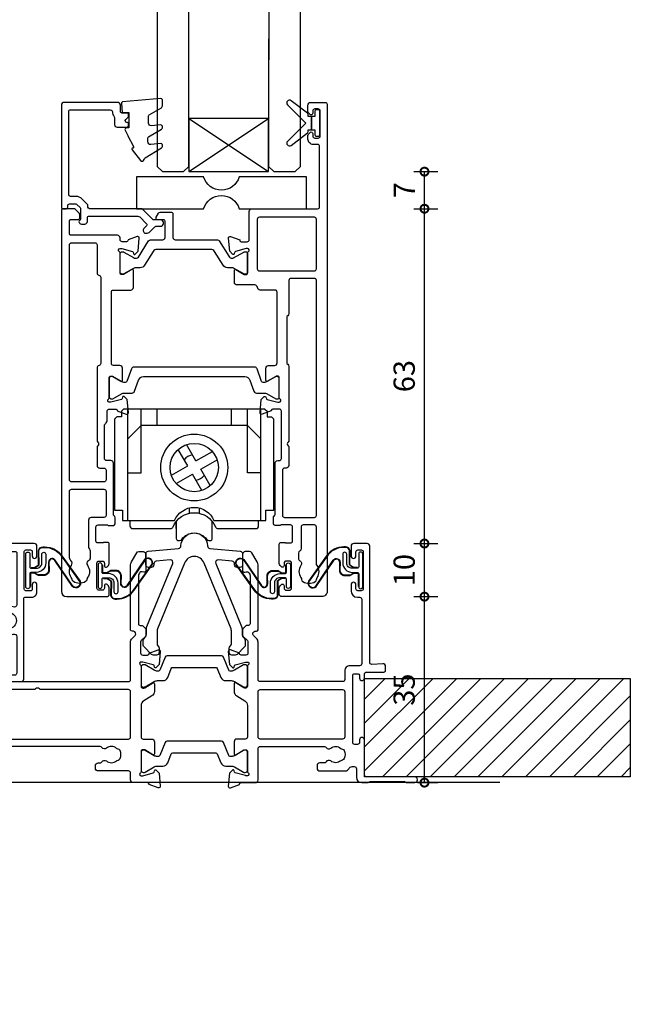
# Model space of a CAD drawing. Units: millimetres. Extents: x -5338 to 20549, y -6356 to 8276.
# Drawn here: x -5203 to -5088, y 1127 to 1312 of the extents above; entities that cross this region are included whole.
import ezdxf

# ---------------------------------------------------------------- set-up
doc = ezdxf.new("R2010")
doc.units = ezdxf.units.MM
doc.header["$PDMODE"] = 1
doc.header["$PDSIZE"] = 5
for name, color, linetype in [('Extrusion', 2, 'Continuous'), ('Glass', 4, 'Continuous'), ('Gray', 8, 'Continuous'), ('polyamide', 6, 'Continuous'), ('Seals', 1, 'Continuous')]:
    doc.layers.add(name, color=color, linetype=linetype)
doc.styles.add('UNO Text', font='arial.ttf')
doc.dimstyles.new('UNO', dxfattribs={"dimtxt": 2, "dimasz": 1.5, "dimexe": 1.25, "dimexo": 0.625, "dimtad": 1, "dimdec": 1, "dimzin": 9, "dimtxsty": 'UNO Text', "dimblk": 'DOTSMALL', "dimcen": 2.5, "dimadec": 0, "dimazin": 0, "dimtfac": 1, "dimtdec": 1, "dimtmove": 0, "dimatfit": 3, "dimfxl": 1, "dimfxlon": 1, "dimarcsym": 0})

# ---------------------------------------------------------------- blocks, each defined once
blk = doc.blocks.new('523200')
at = {"layer": 'Extrusion'}
for points in [[(41, 35.3), (39.8, 35.3, 0.414199), (39.5, 35), (39.5, 34.94), (37.8, 34.32, -0.548619), (37.4, 34.63), (37.62, 37.1), (38.16, 37.64, -0.57735), (38.49, 37.55), (38.57, 37.27, 0.267949), (38.71, 37.13), (40.7, 36.6), (41, 36.6, 0.767301), (41.15, 37.16, -0.267949), (41, 37.42), (41, 41.2, 0.414214), (40.7, 41.5), (40.48, 41.5, 0.137872), (40.33, 41.46), (38.8, 40.53, -0.585524), (38.5, 40.7), (38.5, 43, -0.414214), (39, 43.5), (40.1, 43.5, 0.414214), (40.6, 44), (40.6, 57.3, 0.414214), (40.2, 57.7), (37.4, 57.7, -0.400272), (36.9, 58.18, 0.400272), (36.4, 58.65), (33.05, 58.65, -0.414214), (32.55, 59.15), (32.55, 61.41, -0.585524), (32.85, 61.58), (34.38, 60.65, 0.137872), (34.53, 60.6), (34.75, 60.6, 0.414214), (35.05, 60.9), (35.05, 64.68, -0.267949), (35.2, 64.94, 0.767327), (35.05, 65.5), (34.75, 65.5), (32.76, 64.97, 0.267949), (32.62, 64.83), (32.54, 64.55, -0.57735), (32.21, 64.46), (31.67, 65), (31.45, 67.48, -0.548619), (31.85, 67.78), (33.55, 67.17), (33.55, 67.1, 0.414214), (33.85, 66.8), (34.95, 66.8, 0.414214), (35.35, 67.2), (35.35, 72.5, -0.414214), (35.85, 73), (48.2, 73, 0.414214), (48.6, 73.4), (48.6, 84.7, 0.414216), (48.2, 85.1), (47.4, 85.1, -0.414215), (46.4, 86.1), (46.4, 86.77, -0.198912), (46.55, 87.12), (46.79, 87.36, -0.198912), (47, 87.45, -0.414214), (47.3, 87.15), (47.3, 86.7, 0.414214), (47.7, 86.3), (48.3, 86.3, 0.414214), (48.7, 86.7), (48.7, 91.4, 0.414214), (48.3, 91.8), (47.7, 91.8, 0.414214), (47.3, 91.4), (47.3, 90.95, -0.414214), (47, 90.65, -0.198912), (46.79, 90.74), (46.55, 90.98, -0.198912), (46.4, 91.33), (46.4, 92.5, -0.414214), (46.9, 93), (49.7, 93, -0.414214), (50, 92.7), (50, 1, -0.414214), (49, 0), (41.5, 0, -0.414214), (41, 0.5), (41, 1.67, -0.198912), (41.15, 2.02), (41.39, 2.26, -0.198912), (41.6, 2.35, -0.414214), (41.9, 2.05), (41.9, 1.6, 0.414214), (42.3, 1.2), (42.9, 1.2, 0.414214), (43.3, 1.6), (43.3, 6.3, 0.414214), (42.9, 6.7), (42.3, 6.7, 0.414214), (41.9, 6.3), (41.9, 5.85, -0.414214), (41.6, 5.55, -0.198912), (41.39, 5.64), (41.15, 5.88, -0.198912), (41, 6.23), (41, 9.9, -0.414214), (41.3, 10.2), (41.99, 10.2, -0.147449), (42.16, 10.15, 0.147434), (42.32, 10.1), (43.1, 10.1, 0.414199), (43.5, 10.5), (43.5, 13.1, 0.414199), (43.1, 13.5), (41.42, 13.5, 0.147434), (41.26, 13.45, -0.147449), (41.09, 13.4), (40.2, 13.4, -0.414195), (39.9, 13.7), (39.9, 14.91, -0.245423), (40.03, 15.16, 0.245419), (40.2, 15.49), (40.2, 25.1, -0.414214), (40.7, 25.6), (41, 25.6, 0.414214), (41.4, 26), (41.4, 34.9, 0.414214)], [(8.23, 32.48), (8.32, 32.57, 0.198912), (8.61, 33.28), (8.61, 34.9, -0.414229), (9.01, 35.3), (10.2, 35.3, -0.41507), (10.5, 35), (10.5, 34.94), (12.2, 34.32, 0.548619), (12.6, 34.63), (12.38, 37.1), (11.84, 37.64, 0.57735), (11.51, 37.55), (11.43, 37.27, -0.267949), (11.29, 37.13), (9.3, 36.6), (9, 36.6, -0.767848), (8.85, 37.16, 0.267949), (9, 37.42), (9, 41.2, -0.414214), (9.3, 41.5), (9.52, 41.5, -0.137872), (9.67, 41.46), (11.2, 40.53, 0.585524), (11.5, 40.7), (11.5, 43, 0.414214), (11, 43.5), (9.8, 43.5, -0.414214), (9.4, 43.9), (9.4, 57.3, -0.414214), (9.8, 57.7), (13.05, 57.7, 0.414214), (13.55, 58.2), (13.55, 61.41, 0.585524), (13.25, 61.58), (11.72, 60.65, -0.137872), (11.57, 60.6), (11.35, 60.6, -0.414214), (11.05, 60.9), (11.05, 64.68, 0.267949), (10.9, 64.94, -0.767356), (11.05, 65.5), (11.35, 65.5), (13.37, 64.96, -0.216), (13.48, 64.83), (13.56, 64.55, 0.57735), (13.89, 64.46), (14.43, 65), (14.65, 67.48, 0.548619), (14.25, 67.78), (12.55, 67.17), (12.55, 67.1, -0.414258), (12.25, 66.8), (11.45, 66.8, -0.414214), (11.05, 67.2), (11.05, 67.5, 0.414214), (10.55, 68), (1.9, 68, -0.414214), (1.5, 68.4), (1.5, 70.6, -0.414214), (1.9, 71), (3.2, 71, 0.414214), (3.5, 71.3), (3.5, 71.79, 0.198913), (3.35, 72.15), (2.65, 72.85, 0.198912), (2.29, 73), (0.3, 73, 0.414214), (0, 72.7), (0, 1, 0.414213), (1, 0), (8.5, 0, 0.414214), (9, 0.5), (9, 1.67, 0.198912), (8.85, 2.02), (8.61, 2.26, 0.198912), (8.4, 2.35, 0.414214), (8.1, 2.05), (8.1, 1.6, -0.414214), (7.7, 1.2), (7.1, 1.2, -0.414214), (6.7, 1.6), (6.7, 6.3, -0.414214), (7.1, 6.7), (7.7, 6.7, -0.414214), (8.1, 6.3), (8.1, 5.85, 0.414214), (8.4, 5.55, 0.198912), (8.61, 5.64), (8.85, 5.88, 0.198912), (9, 6.23), (9, 9.9, 0.414214), (8.7, 10.2), (8.01, 10.2, 0.147449), (7.84, 10.15, -0.147434), (7.68, 10.1), (6.9, 10.1, -0.414199), (6.5, 10.5), (6.5, 13.1, -0.414199), (6.9, 13.5), (8.58, 13.5, -0.147434), (8.74, 13.45, 0.147449), (8.91, 13.4), (9.8, 13.4, 0.414195), (10.1, 13.7), (10.1, 14.85, 0.213579), (9.93, 15.22, -0.213492), (9.8, 15.52), (9.8, 25.1, 0.414205), (9.3, 25.6), (8.51, 25.6, -0.414214), (8.11, 26), (8.11, 32.2, -0.198912)], [(37.25, 61.3), (47.6, 61.3, 0.414214), (48, 61.7), (48, 71, 0.414214), (47.6, 71.4), (37.25, 71.4, 0.414214), (36.85, 71), (36.85, 61.7, 0.414214)], [(7.21, 24.2), (8, 24.2, -0.414214), (8.4, 23.8), (8.4, 22, -0.414214), (8, 21.6), (1.91, 21.6, -0.414214), (1.51, 22), (1.51, 66.2, -0.414214), (1.91, 66.6), (6.31, 66.6, -0.414214), (6.71, 66.2), (6.71, 60.9, 0.374777), (7.05, 60.5, -0.374777), (7.4, 60.11), (7.4, 43.9, -0.347172), (7.09, 43.51, 0.347172), (6.71, 43.02), (6.71, 29.25), (6.85, 29.1, -0.414214), (6.85, 28.4), (6.71, 28.25), (6.71, 24.7, 0.414214)], [(42.58, 43.73, -0.250491), (42.8, 43.31), (42.8, 29.25), (42.65, 29.1, 0.414214), (42.65, 28.4), (42.8, 28.25), (42.8, 24.7, -0.414214), (42.3, 24.2), (42, 24.2, 0.414214), (41.6, 23.8), (41.6, 15.3, 0.414214), (42, 14.9), (47.6, 14.9, 0.414214), (48, 15.3), (48, 59.5, 0.414214), (47.6, 59.9), (43.2, 59.9, 0.414214), (42.8, 59.5), (42.8, 53.27, -0.250492), (42.58, 52.86, 0.250492), (42.4, 52.52), (42.4, 44.06, 0.250491)], [(1.51, 19.8, -0.414214), (1.91, 20.2), (8, 20.2, -0.414214), (8.4, 19.8), (8.4, 15.3, -0.414214), (8, 14.9), (5.6, 14.9, 0.414214), (5.1, 14.4), (5.1, 9.3, 0.213426), (5.27, 8.93, -0.213427), (5.4, 8.63), (5.4, 7.21, -0.282791), (5.13, 6.76, 0.443984), (4.89, 5.9, -0.336408), (4.93, 3.6, 0.14398), (4.8, 3.24, -0.245791), (4.55, 2.82, -0.280014), (2.25, 2.82, -0.245791), (2, 3.24, 0.14398), (1.87, 3.6, -0.330962), (1.88, 5.86, 0.379919), (1.81, 6.79, -0.20441), (1.5, 7.51)], [(45.1, 13.1), (45.1, 9, -0.28209), (44.83, 8.55, 0.282093), (44.61, 8.2), (44.61, 7.21, 0.280472), (44.88, 6.76, -0.464553), (45.08, 5.87, 0.330962), (45.07, 3.6, -0.14398), (45.2, 3.24, 0.245791), (45.45, 2.83, 0.280014), (47.75, 2.83, 0.245791), (48, 3.24, -0.14398), (48.13, 3.6, 0.326753), (48.13, 5.85, -0.158963), (48, 6.26), (48, 13.1, 0.414214), (47.6, 13.5), (45.5, 13.5, 0.414213)]]:
    blk.add_lwpolyline(points, format="xyb", close=True, dxfattribs=at)
at = {"layer": 'polyamide'}
for points in [[(18.3, 72.19, -0.267949), (18.56, 72.34), (20.7, 72.34, -0.414214), (21, 72.04), (21, 67.59, 0.338592), (21.41, 67.14), (29.35, 67.14, -0.258663), (29.69, 66.95), (31.49, 64.07, 0.258663), (32.17, 63.69), (32.2, 63.69, 0.131652), (32.4, 63.74), (34.32, 64.85, -0.131652), (34.47, 64.89), (34.65, 64.89, -0.414214), (35.05, 64.49), (35.05, 61.09, -0.414214), (34.65, 60.69), (34.47, 60.69, -0.131652), (34.32, 60.73), (32.4, 61.84, 0.131652), (32.2, 61.89), (31.28, 61.89, -0.258618), (30.43, 62.36), (28.81, 64.96, 0.258618), (28.13, 65.34), (17.97, 65.34, 0.258618), (17.29, 64.96), (15.67, 62.36, -0.258618), (14.82, 61.89), (14, 61.89, 0.131652), (13.6, 61.78), (11.78, 60.73, -0.131652), (11.63, 60.69), (11.45, 60.69, -0.414214), (11.05, 61.09), (11.05, 64.49, -0.414214), (11.45, 64.89), (11.63, 64.89, -0.131652), (11.78, 64.85), (13.6, 63.8, 0.213147), (14, 63.69), (14.15, 63.69, 0.258618), (14.49, 63.88), (16.41, 66.95, -0.258618), (16.75, 67.14), (19.09, 67.14, 0.329573), (19.5, 67.57), (19.5, 70.64, 0.414214), (19.2, 70.94), (18.1, 70.94, -0.57735), (17.84, 71.39)], [(41, 37.51), (41, 41.01, 0.414214), (40.6, 41.41), (40.39, 41.41, 0.125779), (40.3, 41.39), (38.71, 40.47, -0.131829), (38.11, 40.31), (37.97, 40.31, -0.315299), (37.68, 40.51), (36.82, 42.88, 0.315299), (36.35, 43.21), (25, 43.21), (13.65, 43.21, 0.315299), (13.18, 42.88), (12.32, 40.51, -0.315299), (12.03, 40.31), (11.89, 40.31, -0.131829), (11.29, 40.47), (9.66, 41.41), (9.3, 41.41, 0.414214), (9, 41.11), (9, 37.61, 0.414214), (9.4, 37.21), (9.61, 37.21, 0.125778), (9.7, 37.24), (11.29, 38.15, -0.131829), (11.89, 38.31), (13.29, 38.31, 0.315299), (13.76, 38.64), (14.53, 40.75, -0.315299), (15.47, 41.41), (25, 41.41), (34.53, 41.41, -0.315299), (35.47, 40.75), (36.24, 38.64, 0.315299), (36.71, 38.31), (38.11, 38.31, -0.131829), (38.71, 38.15), (40.34, 37.21), (40.7, 37.21, 0.414214)]]:
    blk.add_lwpolyline(points, format="xyb", close=True, dxfattribs=at)
blk = doc.blocks.new('421802')
at = {"layer": 'Extrusion'}
blk.add_lwpolyline([(9.2, 23.15, -0.400098), (9.6, 22.76, 0.145125), (9.92, 21.85, -0.157511), (10, 21.62), (10, 20.4, 0.414214), (10.5, 19.9), (12.35, 19.9, 0.414214), (12.65, 20.2), (12.65, 20.5, 0.414214), (12.35, 20.8), (12.32, 20.8, -0.668179), (12.11, 21.31), (12.5, 21.7, 0.198912), (12.65, 22.05), (12.65, 22.25, 0.414214), (12.35, 22.55), (11.4, 22.55, -0.414214), (11.1, 22.85), (11.1, 24.05, 0.414214), (10.6, 24.55), (0.5, 24.55, 0.414214), (0, 24.05), (0, 4.85, 0.414214), (0.3, 4.55), (0.9, 4.55, 0.414214), (1.2, 4.85), (1.2, 5.15, -0.414214), (1.5, 5.45), (2.7, 5.45, -0.198912), (2.91, 5.36), (3.51, 4.76, -0.198912), (3.6, 4.55), (3.6, 2.59, -0.267785), (3.45, 2.33, 0.492955), (3.39, 1.86), (3.45, 1.79, 0.198912), (3.8, 1.65), (4.4, 1.65, 0.414214), (4.9, 2.15), (4.9, 2.85, -0.414214), (5.2, 3.15), (14.4, 3.15, -0.19891), (14.75, 3), (16.03, 1.72, -0.414214), (16.03, 1.3), (15.53, 0.8, 0.668179), (15.88, -0.05), (16.17, -0.05, 0.198912), (16.52, 0.09), (17.59, 1.16, -0.198912), (17.8, 1.25), (18.7, 1.25, 0.414214), (19.2, 1.75), (19.2, 1.95, 0.414214), (18.7, 2.45), (17.4, 2.45, -0.198912), (17.19, 2.53), (15.33, 4.4, 0.198912), (14.98, 4.55), (5.3, 4.55, -0.414213), (5, 4.85), (5, 5.06, 0.198839), (4.85, 5.41), (3.86, 6.41, 0.198912), (2.8, 6.85), (1.7, 6.85, -0.414204), (1.4, 7.15), (1.4, 22.85, -0.414223), (1.7, 23.15)], format="xyb", close=True, dxfattribs=at)
blk = doc.blocks.new('*U30')
at = {"ltscale": 0.5}
blk.add_lwpolyline([(-12.65, 0, 0.745356), (-19.35, 0), (-32, 0), (-32, 6), (-19.35, 6, 0.745356), (-12.65, 6), (0, 6), (0, 0)], format="xyb", close=True, dxfattribs=at)
blk = doc.blocks.new('BACKSEAL1.5')
at = {"layer": 'Seals'}
for points in [[(-0.35, -2.9), (0.3, -2.9), (0.3, -1.65), (0.3, -0.4), (-0.35, -0.4), (-0.35, -0.02, 0.233448), (-0.45, 0.18), (-3.55, 2.55, 0.936585), (-4.2, 1.8), (-0.75, -1.65), (-4.2, -5.1, 0.936585), (-3.55, -5.85), (-0.45, -3.48, 0.233448), (-0.35, -3.28)], [(1.6, 0.85), (1.2, 0.85, 0.414214), (0.95, 0.6), (0.95, -0.4), (0.3, -0.4), (0.3, -1.65), (0.3, -2.9), (0.95, -2.9), (0.95, -3.9, 0.414214), (1.2, -4.15), (1.6, -4.15, 0.414214), (1.85, -3.9), (1.85, -1.65), (1.85, 0.6, 0.414214)]]:
    blk.add_lwpolyline(points, format="xyb", close=True, dxfattribs=at)
blk = doc.blocks.new('*U27')
at = {"layer": 'Glass'}
for p, q in [((-8, 0), (7, 10)), ((-8, 10), (7, 0))]:
    blk.add_line(p, q, dxfattribs=at)
for points in [[(-14, 25), (-14, 1), (-13, 0), (-9, 0), (-8, 1), (-8, 25)], [(7, 25), (7, 1), (8, 0), (12, 0), (13, 1), (13, 25)]]:
    blk.add_lwpolyline(points, dxfattribs=at)
blk.add_lwpolyline([(-8, 0), (7, 0), (7, 10), (-8, 10)], close=True, dxfattribs=at)
blk = doc.blocks.new('QLON69800')
at = {"layer": 'Seals'}
blk.add_lwpolyline([(0, 3.07), (0, -3.07, 1), (0.76, -3.07), (0.76, -0.63, -0.414214), (1.01, -0.38), (2, -0.38, -0.414214), (3, -1.38), (3, -3.02, 1), (3.76, -3.02), (3.76, -1.42, 0.414214), (1.96, 0.38), (1.01, 0.38, -0.414214), (0.76, 0.63), (0.76, 3.07, 1)], format="xyb", close=True, dxfattribs=at)
for points in [[(1.11, -0.41), (1.47, -0.41, -0.131652), (1.64, -0.45), (2.32, -0.85, -0.268481), (2.5, -1.15), (2.47, -3.72, 0.325102), (3.25, -4.32), (3.54, -4.32, 0.242084), (6.71, -2.69), (10.12, 2.07, 0.831226), (8.85, 2.99), (5.53, -1.92, -0.254578), (4.91, -2.25, -0.379612), (4.26, -1.51), (4.29, -0.03, 0.413856), (3.39, 0.87), (2.4, 0.87, 0.131652), (2.32, 0.85), (1.64, 0.45, -0.131652), (1.47, 0.41), (1.01, 0.41, -0.414214), (0.78, 0.63), (0.78, 2.97)], [(1.01, -0.51), (1.47, -0.51, -0.131652), (1.59, -0.54), (2.27, -0.93, -0.267949), (2.4, -1.15), (2.37, -3.74, 0.330082), (3.25, -4.42), (3.54, -4.42, 0.242084), (6.8, -2.75), (10.2, 2.02, 0.840847), (8.77, 3.05), (5.44, -1.86, -0.252571), (4.92, -2.15), (4.92, -2.15, -0.376647), (4.36, -1.52), (4.39, -0.03, 0.414214), (3.39, 0.97), (2.4, 0.97, 0.131652), (2.27, 0.93), (1.59, 0.54, -0.131652), (1.47, 0.51), (1.01, 0.51, -0.414214), (0.88, 0.63), (0.88, 3.07)]]:
    blk.add_lwpolyline(points, format="xyb", dxfattribs=at)
blk = doc.blocks.new('QLON48800')
at = {"layer": 'Seals'}
for points in [[(-1.01, -0.51), (-1.47, -0.51, 0.131652), (-1.59, -0.54), (-2.27, -0.93, 0.267949), (-2.4, -1.15), (-2.37, -3.74, -0.330082), (-3.25, -4.42), (-3.54, -4.42, -0.242084), (-6.8, -2.75), (-10.2, 2.02, -0.840847), (-8.77, 3.05), (-5.44, -1.86, 0.252571), (-4.92, -2.15), (-4.92, -2.15, 0.376647), (-4.36, -1.52), (-4.39, -0.03, -0.414214), (-3.39, 0.97), (-2.4, 0.97, -0.131652), (-2.27, 0.93), (-1.59, 0.54, 0.131652), (-1.47, 0.51), (-1.01, 0.51, 0.414214), (-0.88, 0.63), (-0.88, 2.02)], [(-1.11, -0.41), (-1.47, -0.41, 0.131652), (-1.64, -0.45), (-2.32, -0.85, 0.268481), (-2.5, -1.15), (-2.47, -3.72, -0.325102), (-3.25, -4.32), (-3.54, -4.32, -0.242084), (-6.71, -2.69), (-10.12, 2.07, -0.831226), (-8.85, 2.99), (-5.53, -1.92, 0.254578), (-4.91, -2.25, 0.379612), (-4.26, -1.51), (-4.29, -0.03, -0.413856), (-3.39, 0.87), (-2.4, 0.87, -0.131652), (-2.32, 0.85), (-1.64, 0.45, 0.131652), (-1.47, 0.41), (-1.01, 0.41, 0.414214), (-0.78, 0.63), (-0.78, 1.92)]]:
    blk.add_lwpolyline(points, format="xyb", dxfattribs=at)
blk.add_lwpolyline([(0, 2.02), (0, -2.02, -1), (-0.76, -2.02), (-0.76, -0.63, 0.414214), (-1.01, -0.38), (-2, -0.38, 0.414214), (-3, -1.38), (-3, -3.02, -1), (-3.76, -3.02), (-3.76, -1.42, -0.414214), (-1.96, 0.38), (-1.01, 0.38, 0.414214), (-0.76, 0.63), (-0.76, 2.02, -1)], format="xyb", close=True, dxfattribs=at)
blk = doc.blocks.new('_DotSmall')
at = {"color": 0, "linetype": 'ByBlock', "const_width": 0.5}
blk.add_lwpolyline([(-0.0625, 0, 1), (0.0625, 0, 1)], format="xyb", close=True, dxfattribs=at)
blk = doc.blocks.new('*D251')
at = {"color": 0, "lineweight": -2, "transparency": 16777216}
for p, q in [((-5128.98, 1203.35), (-5124.48, 1203.35)), ((-5126.98, 1168.35), (-5126.98, 1203.35)), ((-5128.29, 1168.35), (-5124.48, 1168.35))]:
    blk.add_line(p, q, dxfattribs=at)
at = {"layer": 'Defpoints', "color": 0, "transparency": 16777216}
for p in [(-5150.5, 1203.35), (-5126.98, 1203.35), (-5129.54, 1168.35)]:
    blk.add_point(p, dxfattribs=at)
at = {"color": 0, "lineweight": -2, "transparency": 16777216, "xscale": 3, "yscale": 3, "zscale": 3}
for p, rotation in [((-5126.98, 1203.35), 90), ((-5126.98, 1168.35), 270)]:
    blk.add_blockref('_DotSmall', p, dxfattribs=dict(at, rotation=rotation))
at = {"color": 0, "transparency": 16777216, "insert": (-5130.28, 1185.85), "char_height": 4, "attachment_point": 5, "rotation": 90, "style": 'UNO Text'}
blk.add_mtext('35', dxfattribs=at)
blk = doc.blocks.new('*D252')
at = {"color": 0, "lineweight": -2, "transparency": 16777216}
for p, q in [((-5128.98, 1213.35), (-5124.48, 1213.35)), ((-5126.98, 1203.35), (-5126.98, 1213.35)), ((-5128.98, 1203.35), (-5124.48, 1203.35))]:
    blk.add_line(p, q, dxfattribs=at)
at = {"layer": 'Defpoints', "color": 0, "transparency": 16777216}
for p in [(-5139.15, 1213.35), (-5126.98, 1213.35), (-5150.5, 1203.35)]:
    blk.add_point(p, dxfattribs=at)
at = {"color": 0, "lineweight": -2, "transparency": 16777216, "xscale": 3, "yscale": 3, "zscale": 3}
for p, rotation in [((-5126.98, 1213.35), 90), ((-5126.98, 1203.35), 270)]:
    blk.add_blockref('_DotSmall', p, dxfattribs=dict(at, rotation=rotation))
at = {"color": 0, "transparency": 16777216, "insert": (-5130.28, 1208.35), "char_height": 4, "attachment_point": 5, "rotation": 90, "style": 'UNO Text'}
blk.add_mtext('10', dxfattribs=at)
blk = doc.blocks.new('*D253')
at = {"color": 0, "lineweight": -2, "transparency": 16777216}
for p, q in [((-5128.98, 1276.35), (-5124.48, 1276.35)), ((-5126.98, 1213.35), (-5126.98, 1276.35)), ((-5128.98, 1213.35), (-5124.48, 1213.35))]:
    blk.add_line(p, q, dxfattribs=at)
at = {"layer": 'Defpoints', "color": 0, "transparency": 16777216}
for p in [(-5153.27, 1276.35), (-5126.98, 1276.35), (-5139.15, 1213.35)]:
    blk.add_point(p, dxfattribs=at)
at = {"color": 0, "lineweight": -2, "transparency": 16777216, "xscale": 3, "yscale": 3, "zscale": 3}
for p, rotation in [((-5126.98, 1276.35), 90), ((-5126.98, 1213.35), 270)]:
    blk.add_blockref('_DotSmall', p, dxfattribs=dict(at, rotation=rotation))
at = {"color": 0, "transparency": 16777216, "insert": (-5130.28, 1244.85), "char_height": 4, "attachment_point": 5, "rotation": 90, "style": 'UNO Text'}
blk.add_mtext('63', dxfattribs=at)
blk = doc.blocks.new('*D254')
at = {"color": 0, "lineweight": -2, "transparency": 16777216}
for p, q in [((-5128.98, 1283.33), (-5124.48, 1283.33)), ((-5126.98, 1276.35), (-5126.98, 1283.33)), ((-5128.98, 1276.35), (-5124.48, 1276.35))]:
    blk.add_line(p, q, dxfattribs=at)
at = {"layer": 'Defpoints', "color": 0, "transparency": 16777216}
for p in [(-5153.3, 1283.33), (-5126.98, 1283.33), (-5153.27, 1276.35)]:
    blk.add_point(p, dxfattribs=at)
at = {"color": 0, "lineweight": -2, "transparency": 16777216, "xscale": 3, "yscale": 3, "zscale": 3}
for p, rotation in [((-5126.98, 1283.33), 90), ((-5126.98, 1276.35), 270)]:
    blk.add_blockref('_DotSmall', p, dxfattribs=dict(at, rotation=rotation))
at = {"color": 0, "transparency": 16777216, "insert": (-5130.23, 1279.84), "char_height": 4, "attachment_point": 5, "rotation": 90, "style": 'UNO Text'}
blk.add_mtext('7', dxfattribs=at)
blk = doc.blocks.new('*U512')
for points in [[(-13.3, 0), (-13.7, -0.4), (-13.7, -1.45), (-14.55, -1.45), (-15, -1.9)], [(13.3, 0), (-13.3, 0)], [(-12.5, -21), (-12.5, 0)], [(-12.5, -12), (-10, -12), (-10, 0)], [(-7, -3.1), (-7, 0)], [(7, -3.1), (7, 0)], [(12.5, -12), (10, -12), (10, 0)], [(12.5, -21), (12.5, 0)], [(13.3, 0), (13.7, -0.4), (13.7, -1.45), (14.55, -1.45), (15, -1.9)], [(-15, -1.9), (-15, -19)], [(10, -3.1), (-10, -3.1), (-12.5, -5.6)], [(10, -3.1), (12.5, -5.6)], [(15, -19), (15, -1.9)], [(0.33, -9.77), (-1.45, -6.69)], [(-1.23, -10.67), (-3.01, -7.59)], [(0.33, -9.77), (3.41, -7.99)], [(-4.31, -12.45), (-1.23, -10.67)], [(1.23, -11.33), (4.31, -9.55)], [(-3.41, -14.01), (-0.33, -12.23)], [(1.45, -15.31), (-0.33, -12.23)], [(3.01, -14.41), (1.23, -11.33)], [(-0.93, -18.61), (-0.93, -19.6)], [(0.93, -18.61), (0.93, -19.6)], [(-3.4, -22.5), (-3.4, -21.17)]]:
    blk.add_lwpolyline(points)
for points in [[(-15, -19), (-13.5, -19), (-13.5, -21), (-3.7, -21, -0.675676), (3.7, -21), (13.5, -21), (13.5, -19), (15, -19)], [(-12.1, -21), (-12.1, -22, 0.414214), (-11.6, -22.5), (-4.45, -22.5, 0.305553), (-3.99, -22.19, -0.674031), (3.99, -22.19, 0.305552), (4.45, -22.5), (11.6, -22.5, 0.414214), (12.1, -22), (12.1, -21)], [(-3.4, -21.17), (-3.4, -24.34, 0.414213), (-3, -24.74), (-2.77, -24.74, 0.240937), (-2.36, -24.53, -0.511571), (2.36, -24.53, 0.240937), (2.77, -24.74), (3, -24.74, 0.414213), (3.4, -24.34), (3.4, -21.17)]]:
    blk.add_lwpolyline(points, format="xyb")
for radius in [6.3, 4.55]:
    blk.add_circle((0, -11), radius)
for start, end in [(97.9757, 142.0243), (277.9757, 322.0243)]:
    blk.add_arc((0, -11), 2.4, start, end)
blk = doc.blocks.new('523004')
at = {"layer": 'Extrusion'}
for points in [[(187.5, 2.62), (187.5, 1, 0.41415), (188.5, 0), (189.63, 0, 0.198962), (189.84, 0.09), (189.86, 0.11, -0.198912), (190.07, 0.2), (196.55, 0.2, -0.198912), (196.77, 0.11), (196.79, 0.09, 0.198912), (197, 0), (198.5, 0, 0.909045), (198.5, 1.1), (189.4, 1.1, -0.414214), (189, 1.5), (189, 8.05, 0.999958), (188.1, 8.05), (188.1, 7.6, -0.414214), (187.7, 7.2), (187.2, 7.2, -0.414202), (186.8, 7.6), (186.8, 20.1, -0.414213), (187.2, 20.5), (187.7, 20.5, -0.414215), (188.1, 20.1), (188.1, 19.65, 0.999887), (189, 19.65), (189, 20.4, -0.414219), (189.4, 20.8), (192.7, 20.8, 0.414214), (193, 21.1), (193, 21.87, 0.440011), (192.46, 22.36), (190.42, 22.24, -0.432533), (190, 22.64), (190, 44.5, 0.414214), (189.5, 45), (187, 45, 0.414214), (186.5, 44.5), (186.5, 42.65, 1), (187.4, 42.65), (187.4, 43.4, -0.414214), (187.8, 43.8), (188.4, 43.8, -0.414214), (188.8, 43.4), (188.8, 36.5, -0.414214), (188.4, 36.1), (187.8, 36.1, -0.414214), (187.4, 36.5), (187.4, 37.25, 1), (186.5, 37.25), (186.5, 36.1, 0.414211), (187.7, 34.9), (188.1, 34.9, -0.414213), (188.5, 34.5), (188.5, 22.4, -0.414212), (188.1, 22), (186.3, 22, 0.414214), (185.3, 21), (185.3, 19.4, -0.414214), (184.9, 19), (169.4, 19, -0.41431), (169, 19.4), (169, 26.41, 0.198912), (168.71, 27.12), (168.13, 27.7, -0.593276), (168.41, 28.48), (168.7, 28.48, 0.407752), (169, 28.78), (169, 40.82, 0.131653), (168.8, 41.57), (167.84, 43.22, 0.259212), (167.41, 43.48), (166.6, 43.48, 0.414213), (166.1, 42.98), (166.1, 39.89, 0.493145), (166.48, 39.6), (166.78, 39.67, -0.329451), (167.32, 39.43), (167.43, 39.24, -0.131652), (167.5, 38.99), (167.5, 29.88, -0.414214), (167.2, 29.58), (166.9, 29.58, 0.198912), (166.69, 29.49), (166.18, 28.98, 0.198912), (166.1, 28.77), (166.1, 27.74, 0.198912), (166.18, 27.53), (166.98, 26.72, -0.198912), (167.1, 26.44), (167.1, 24.4, -0.414211), (166.7, 24), (165.8, 24, -0.414218), (165.5, 24.3), (165.5, 24.36), (163.8, 24.98, 0.548619), (163.4, 24.67), (163.62, 22.2), (164.16, 21.66, 0.57735), (164.49, 21.75), (164.57, 22.02, -0.267949), (164.71, 22.17), (166.66, 22.69, -0.065543), (166.74, 22.7), (167, 22.7, -0.767332), (167.15, 22.14, 0.267949), (167, 21.88), (167, 18.1, -0.414214), (166.7, 17.8), (166.48, 17.8, -0.137872), (166.33, 17.84), (164.8, 18.77, 0.585524), (164.5, 18.6), (164.5, 17.18, 0.261413), (164.98, 16.32), (166.52, 15.38, -0.261413), (167, 14.53), (167, 8.6, -0.414218), (166.6, 8.2), (165, 8.2, 0.414451), (164.5, 7.7), (164.5, 5.4, 0.585524), (164.8, 5.23), (166.33, 6.16, -0.137872), (166.48, 6.2), (166.7, 6.2, -0.414214), (167, 5.9), (167, 2.12, 0.267949), (167.15, 1.86, -0.767327), (167, 1.3), (166.74, 1.3, -0.065543), (166.66, 1.31), (164.71, 1.83, -0.267949), (164.57, 1.97), (164.49, 2.25, 0.57735), (164.16, 2.34), (163.62, 1.8), (163.4, -0.67, 0.548619), (163.8, -0.98), (165.5, -0.36), (165.5, -0.3, -0.413627), (165.8, 0), (168.5, 0, 0.413574), (169, 0.5), (169, 6.4, -0.415226), (169.4, 6.8), (181.48, 6.8, -0.248869), (181.81, 6.62, 0.431747), (182.67, 6.48, -0.348271), (184.57, 6.45, 0.12305), (184.88, 6.31, -0.239134), (185.23, 6.03, -0.223031), (185.23, 4.52, -0.239143), (184.88, 4.24, 0.12305), (184.57, 4.1, -0.347914), (182.67, 4.07, 0.449552), (181.79, 3.9, -0.264766), (181.44, 3.7), (180.6, 3.7, 0.414214), (180.1, 3.2), (180.1, 2.7, 0.414214), (180.6, 2.2), (185.47, 2.2, 0.198912), (185.82, 2.35), (186.35, 2.88, -0.198912), (186.71, 3.02), (187.1, 3.02, -0.414214)], [(127, 17.5), (110.4, 17.5, 0.414211), (110, 17.1), (110, 8.6, 0.414214), (110.4, 8.2), (144.6, 8.2, 0.414214), (145, 8.6), (145, 17.1, 0.414211), (144.6, 17.5), (128, 17.5), (127.85, 17.65, 0.414214), (127.15, 17.65)], [(169.4, 17.5), (184.9, 17.5, -0.414214), (185.3, 17.1), (185.3, 8.6, -0.414214), (184.9, 8.2), (169.4, 8.2, -0.414214), (169, 8.6), (169, 17.1, -0.414211)]]:
    blk.add_lwpolyline(points, format="xyb", close=True, dxfattribs=at)
blk.add_lwpolyline([(110.4, 19), (144.6, 19, 0.414235), (145, 19.4), (145, 26.41, -0.198912), (145.29, 27.12), (145.87, 27.7, 0.593276), (145.59, 28.48), (145.3, 28.48, -0.407752), (145, 28.78), (145, 40.82, -0.131653), (145.2, 41.57), (146.16, 43.22, -0.259212), (146.59, 43.48), (147.4, 43.48, -0.414213), (147.9, 42.98), (147.9, 39.89, -0.493145), (147.52, 39.6), (147.22, 39.67, 0.329451), (146.68, 39.43), (146.57, 39.24, 0.131652), (146.5, 38.99), (146.5, 29.88, 0.414214), (146.8, 29.58), (147.1, 29.58, -0.198912), (147.31, 29.49), (147.82, 28.98, -0.198912), (147.9, 28.77), (147.9, 27.74, -0.198912), (147.82, 27.53), (147.02, 26.72, 0.198912), (146.9, 26.44), (146.9, 24.4, 0.414211), (147.3, 24), (148.2, 24, 0.414216), (148.5, 24.3), (148.5, 24.36), (150.2, 24.98, -0.548626), (150.6, 24.67), (150.38, 22.2), (149.84, 21.66, -0.57735), (149.51, 21.75), (149.43, 22.02, 0.267949), (149.29, 22.17), (147.34, 22.69, 0.065543), (147.26, 22.7), (147, 22.7, 0.767331), (146.85, 22.14, -0.267949), (147, 21.88), (147, 18.1, 0.414214), (147.3, 17.8), (147.52, 17.8, 0.137872), (147.67, 17.84), (149.2, 18.77, -0.585524), (149.5, 18.6), (149.5, 17.18, -0.261413), (149.02, 16.32), (147.48, 15.38, 0.261413), (147, 14.53), (147, 8.6, 0.414218), (147.4, 8.2), (149, 8.2, -0.414451), (149.5, 7.7), (149.5, 5.4, -0.585524), (149.2, 5.23), (147.67, 6.16, 0.137872), (147.52, 6.2), (147.3, 6.2, 0.414214), (147, 5.9), (147, 2.12, -0.26834), (146.85, 1.86, 0.767028), (147, 1.3), (147.3, 1.3), (149.29, 1.83, 0.267949), (149.43, 1.97), (149.51, 2.25, -0.57735), (149.84, 2.34), (150.38, 1.8), (150.6, -0.67, -0.548619), (150.2, -0.98), (148.5, -0.36), (148.5, -0.3, 0.413247), (148.2, 0), (145.5, 0, -0.414214), (145, 0.5), (145, 1.8, 0.414214), (144.6, 2.2), (138.9, 2.2, -0.414214), (138.4, 2.7), (138.4, 3.2, -0.414214), (138.9, 3.7), (139.24, 3.7, 0.264766), (139.59, 3.9, -0.449553), (140.47, 4.07, 0.347914), (142.37, 4.1, -0.12305), (142.68, 4.24, 0.239143), (143.03, 4.52, 0.223031), (143.03, 6.03, 0.239134), (142.68, 6.31, -0.12305), (142.37, 6.45, 0.348271), (140.47, 6.48, -0.431749), (139.61, 6.62, 0.248871), (139.28, 6.8), (115.72, 6.8, 0.248906)], format="xyb", dxfattribs=at)
at = {"layer": 'polyamide'}
for points in [[(147.55, 22.19), (147.4, 22.19, 0.414214), (147, 21.79), (147, 18.39, 0.414214), (147.4, 17.99), (147.55, 17.99, 0.131652), (147.75, 18.04), (149.46, 19.03, -0.131652), (150.06, 19.19), (151.07, 19.19, 0.305731), (151.99, 19.81), (152.67, 21.5, -0.305731), (152.95, 21.69), (161.04, 21.69, -0.305731), (161.32, 21.5), (162, 19.81, 0.305731), (162.93, 19.19), (163.94, 19.19, -0.131652), (164.54, 19.03), (166.24, 18.04, 0.131652), (166.44, 17.99), (166.6, 17.99, 0.414214), (167, 18.39), (167, 21.79, 0.414214), (166.6, 22.19), (166.44, 22.19, 0.131652), (166.24, 22.14), (164.54, 21.15, -0.131652), (163.94, 20.99), (163.76, 20.99, -0.305731), (163.48, 21.18), (162.49, 23.64, 0.305731), (162.12, 23.89), (162.12, 23.89), (151.88, 23.89, 0.305731), (151.51, 23.64), (150.51, 21.18, -0.305731), (150.24, 20.99), (150.06, 20.99, -0.131652), (149.46, 21.15), (147.75, 22.14, 0.131652)], [(147.55, 6.11), (147.4, 6.11, 0.414214), (147, 5.71), (147, 2.31, 0.414214), (147.4, 1.91), (147.55, 1.91, 0.131652), (147.75, 1.96), (149.46, 2.95, -0.131652), (150.06, 3.11), (151.07, 3.11, 0.305731), (151.99, 3.74), (152.67, 5.42, -0.305731), (152.95, 5.61), (161.04, 5.61, -0.305731), (161.32, 5.42), (162, 3.74, 0.305731), (162.93, 3.11), (163.94, 3.11, -0.131652), (164.54, 2.95), (166.24, 1.96, 0.131652), (166.44, 1.91), (166.6, 1.91, 0.414214), (167, 2.31), (167, 5.71, 0.414214), (166.6, 6.11), (166.44, 6.11, 0.131652), (166.24, 6.06), (164.54, 5.07, -0.131652), (163.94, 4.91), (163.76, 4.91, -0.305731), (163.48, 5.1), (162.49, 7.56, 0.305731), (162.12, 7.81), (162.12, 7.81), (151.88, 7.81, 0.305731), (151.51, 7.56), (150.51, 5.1, -0.305731), (150.24, 4.91), (150.06, 4.91, -0.131652), (149.46, 5.07), (147.75, 6.06, 0.131652)]]:
    blk.add_lwpolyline(points, format="xyb", close=True, dxfattribs=at)
blk = doc.blocks.new('523401-0')
at = {"layer": 'Extrusion'}
blk.add_lwpolyline([(3.7, -0.4), (3.7, 6.44, -0.509503), (4.37, 6.93, 0.255716), (6.96, 7.33, 1.000836), (6.23, 8.29, -2.025989), (6.23, 10.71, 1.000836), (6.96, 11.67, 0.255716), (4.37, 12.07, -0.530702), (3.7, 12.51), (3.7, 22.2, -0.414214), (4, 22.5), (20, 22.5, -0.414214), (20.3, 22.2), (20.3, 18.82, -0.267949), (20.15, 18.56), (19.92, 18.43, 0.444971), (19.79, 17.84), (20.66, 16.65, 0.267949), (20.92, 16.5), (21.3, 16.5, 0.414214), (21.6, 16.8), (21.6, 22.7), (37, 22.7), (37, 16.8, 0.414214), (37.3, 16.5), (37.68, 16.5, 0.267949), (37.94, 16.65), (38.81, 17.84, 0.444971), (38.68, 18.43), (38.45, 18.56, -0.267949), (38.3, 18.82), (38.3, 22.2, -0.414214), (38.6, 22.5), (54.6, 22.5, -0.414214), (54.9, 22.2), (54.9, 12.51, -0.530702), (54.23, 12.07, 0.255716), (51.64, 11.67, 1.000836), (52.37, 10.71, -2.025989), (52.37, 8.29, 1.000836), (51.64, 7.33, 0.255716), (54.23, 6.93, -0.509503), (54.9, 6.44), (54.9, -0.4, -0.414214), (54.5, -0.8), (53.5, -0.8, 0.414214), (53, -1.3), (53, -1.5, 0.414214), (53.5, -2), (55.7, -2, 0.414214), (56.2, -1.5), (56.2, 13.6, -0.414221), (56.5, 13.9), (57.7, 13.9, 0.414222), (58.7, 14.9), (58.7, 16.25, 1), (57.8, 16.25), (57.8, 15.4, -0.414214), (57.5, 15.1), (56.6, 15.1, -0.414214), (56.3, 15.4), (56.3, 22.5, -0.414214), (56.6, 22.8), (57.5, 22.8, -0.414214), (57.8, 22.5), (57.8, 21.65, 1), (58.7, 21.65), (58.7, 23.5, 0.414214), (58.2, 24), (0.4, 24, 0.414214), (-0.1, 23.5), (-0.1, 21.65, 1), (0.8, 21.65), (0.8, 22.5, -0.414214), (1.1, 22.8), (2, 22.8, -0.414214), (2.3, 22.5), (2.3, 15.4, -0.414214), (2, 15.1), (1.1, 15.1, -0.414214), (0.8, 15.4), (0.8, 16.25, 1), (-0.1, 16.25), (-0.1, 14.9, 0.414222), (0.9, 13.9), (2.1, 13.9, -0.414221), (2.4, 13.6), (2.4, -1.5, 0.414214), (2.9, -2), (5.1, -2, 0.414214), (5.6, -1.5), (5.6, -1.3, 0.414213), (5.1, -0.8), (4.1, -0.8, -0.414214)], format="xyb", close=True, dxfattribs=at)
blk = doc.blocks.new('423407')
at = {"layer": 'polyamide'}
blk.add_lwpolyline([(12.55, 20.09), (18.25, 19.55, -0.386868), (18.7, 19.05), (18.7, 17.01, -0.414214), (18.2, 16.51), (17.7, 16.51, -0.414214), (17.2, 17.01), (17.2, 17.18, 0.386868), (16.75, 17.68), (14.16, 17.93, 0.564447), (13.65, 17.24), (18.52, 5.39, -0.097915), (18.6, 5.01), (18.6, 4.02, 0.198912), (18.89, 3.31), (18.91, 3.3, -0.198912), (19.2, 2.59), (19.2, 1.91, -0.198912), (19.05, 1.55), (17.65, 0.15, -0.198912), (17.29, 0), (16.7, 0, -0.414214), (16.2, 0.5), (16.2, 1.32, -0.198912), (16.35, 1.67), (16.45, 1.78, 0.198912), (16.6, 2.14), (16.6, 4.61, 0.097915), (16.52, 4.99), (11.45, 17.33, 0.669832), (7.75, 17.33), (2.68, 4.99, 0.097915), (2.6, 4.61), (2.6, 2.14, 0.198912), (2.75, 1.78), (2.85, 1.67, -0.198912), (3, 1.32), (3, 0.5, -0.414214), (2.5, 0), (1.91, 0, -0.198912), (1.55, 0.15), (0.15, 1.55, -0.198912), (0, 1.91), (0, 2.59, -0.198912), (0.29, 3.3), (0.31, 3.31, 0.198912), (0.6, 4.02), (0.6, 5.01, -0.097915), (0.68, 5.39), (5.55, 17.24, 0.564447), (5.04, 17.93), (2.45, 17.68, 0.386868), (2, 17.18), (2, 17.01, -0.414214), (1.5, 16.51), (1, 16.51, -0.414214), (0.5, 17.01), (0.5, 19.05, -0.386868), (0.95, 19.55), (6.65, 20.09, 0.37932), (7.1, 20.57, -0.974013), (12.1, 20.57, 0.37932)], format="xyb", close=True, dxfattribs=at)
blk = doc.blocks.new('*U555')
at = {"linetype": 'ByBlock'}
h = blk.add_hatch(dxfattribs=at)
h.set_pattern_fill('ANSI31', color=40)
h.set_pattern_definition([(45, (90, 9e-13), (-2.245064, 2.245064), [])])
h.paths.add_polyline_path([(-50, -18.5), (-50, 0), (0, 0), (0, -18.5)])
at = {"color": 40, "linetype": 'Continuous'}
blk.add_lwpolyline([(-50, -18.5), (-50, 0), (0, 0), (0, -18.5)], close=True, dxfattribs=at)

msp = doc.modelspace()

# ---------------------------------------------------------------- linework, layer by layer
at = {"layer": 'Gray'}
msp.add_lwpolyline([(-5112.79, 1168.35), (-5318.29, 1168.35), (-5318.29, 1126.63)], dxfattribs=at)
at = {"layer": 'Seals'}
msp.add_lwpolyline([(-5182.77, 1290.05), (-5181.76, 1288.09), (-5181.73, 1287.79), (-5181.87, 1287.77, 0.574588), (-5182, 1287.45), (-5180.43, 1285.45, 0.613071), (-5179.74, 1285.63, -0.204408), (-5179.51, 1285.95), (-5176.43, 1287.83, 0.266679), (-5176.3, 1288.05), (-5176.3, 1288.35, 0.440011), (-5176.57, 1288.6), (-5178.49, 1288.43, -0.440011), (-5179.03, 1288.93), (-5179.03, 1289.69, -0.266679), (-5178.91, 1289.9), (-5176.43, 1291.35, 0.266679), (-5176.3, 1291.56), (-5176.3, 1291.86, 0.440011), (-5176.57, 1292.11), (-5178.36, 1291.96, -0.440011), (-5178.9, 1292.46), (-5178.9, 1293.82, -0.271081), (-5178.78, 1294.04), (-5176.59, 1295.27, 0.288187), (-5176.3, 1295.72), (-5176.3, 1296.82, 0.440011), (-5176.57, 1297.07), (-5183.77, 1296.44, 0.414214), (-5184, 1296.17), (-5183.85, 1294.45), (-5182.6, 1294.45), (-5182.6, 1291.55), (-5183.05, 1291.55, 0.553939), (-5183.32, 1291.11), (-5182.31, 1289.16)], format="xyb", dxfattribs=at)

# ---------------------------------------------------------------- block references
at = {"rotation": 180}
for name, p in [('*U27', (-5164.29, 1329.35)), ('QLON69800', (-5138.6, 1208.3)), ('*U555', (-5138.25, 1169.45))]:
    msp.add_blockref(name, p, dxfattribs=at)
for name, p in [('*U27', (-5163.3, 1283.33)), ('523200', (-5195.3, 1203.35)), ('421802', (-5195.3, 1271.81)), ('423407', (-5179.9, 1192.33)), ('523004', (-5327.29, 1168.35)), ('523401-0', (-5258.59, 1189.35)), ('QLON48800', (-5152.2, 1207.3))]:
    msp.add_blockref(name, p)
at = {"xscale": -1}
for name, p in [('*U30', (-5181.19, 1276.35)), ('QLON48800', (-5188.4, 1207.3))]:
    msp.add_blockref(name, p, dxfattribs=at)
at = {"color": 6}
msp.add_blockref('*U512', (-5170.3, 1238.65), dxfattribs=at)
at = {"xscale": -1, "rotation": 180}
msp.add_blockref('QLON69800', (-5201.99, 1208.3), dxfattribs=at)
at = {"layer": 'Seals'}
msp.add_blockref('BACKSEAL1.5', (-5148.54, 1294.13), dxfattribs=at)

# ---------------------------------------------------------------- dimensions: what is measured, and where the dimension line sits
for base, p1, p2, picture, middle in [((-5126.98, 1283.33), (-5153.27, 1276.35), (-5153.3, 1283.33), '*D254', (-5130.23, 1279.84)), ((-5126.98, 1276.35), (-5139.15, 1213.35), (-5153.27, 1276.35), '*D253', (-5130.28, 1244.85)), ((-5126.98, 1213.35), (-5150.5, 1203.35), (-5139.15, 1213.35), '*D252', (-5130.28, 1208.35)), ((-5126.98, 1203.35), (-5129.54, 1168.35), (-5150.5, 1203.35), '*D251', (-5130.28, 1185.85))]:
    dim = msp.add_linear_dim(base=base, p1=p1, p2=p2, angle=90, dimstyle='UNO')
    dim.commit()
    dim.dimension.update_dxf_attribs({"geometry": picture, "text_midpoint": middle})

doc.saveas('drawing.dxf')
